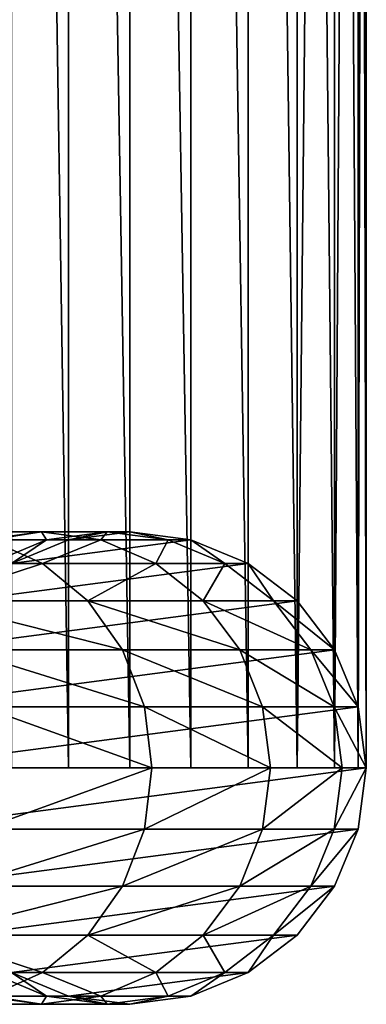
# Model space of a CAD drawing. Units: inches. Extents: x -11 to 535, y -59 to 404.
# Drawn here: x 482 to 485, y 168 to 177 of the extents above; entities that cross this region are included whole.
import ezdxf

# ---------------------------------------------------------------- set-up
doc = ezdxf.new("R2010")
doc.units = ezdxf.units.IN
doc.header["$MEASUREMENT"] = 0
doc.layers.get('0').update_dxf_attribs({"color": 9})

# ---------------------------------------------------------------- blocks, each defined once
blk = doc.blocks.new('Grupa_45')
for p, q in [((200, 35, 2.1), (200, 2.1, 2.1)), ((197.3565, 34.9135, 4.1284), (197.3565, 2.1, 4.1284)), ((197.3565, 34.9135, 0.0716), (197.3565, 2.1, 0.0716)), ((197.9, 34.9313), (197.9, 2.1)), ((197.9, 2.1, 4.2), (197.9, 34.9313, 4.2)), ((198.4435, 34.949, 0.0716), (198.4435, 2.1, 0.0716)), ((198.4435, 34.949, 4.1284), (198.4435, 2.1, 4.1284)), ((198.95, 34.9656, 0.2813), (198.95, 2.1, 0.2813)), ((198.95, 34.9656, 3.9187), (198.95, 2.1, 3.9187)), ((199.3849, 34.9799, 0.6151), (199.3849, 2.1, 0.6151)), ((199.3849, 34.9799, 3.5849), (199.3849, 2.1, 3.5849)), ((199.7187, 34.9908, 1.05), (199.7187, 2.1, 1.05)), ((199.7187, 34.9908, 3.15), (199.7187, 2.1, 3.15)), ((199.9284, 34.9977, 1.5565), (199.9284, 2.1, 1.5565)), ((199.9284, 34.9977, 2.6435), (199.9284, 2.1, 2.6435)), ((197.3565, 2.1, 4.1284), (196.85, 2.1, 3.9187)), ((196.85, 2.1, 0.2813), (197.3565, 2.1, 0.0716)), ((197.9, 2.1, 4.2), (197.3565, 2.1, 4.1284)), ((197.3565, 2.1, 0.0716), (197.9, 2.1)), ((197.9, 2.1), (198.4435, 2.1, 0.0716)), ((198.4435, 2.1, 4.1284), (197.9, 2.1, 4.2)), ((198.4435, 2.1, 0.0716), (198.95, 2.1, 0.2813)), ((198.95, 2.1, 3.9187), (198.4435, 2.1, 4.1284)), ((198.95, 2.1, 0.2813), (199.3849, 2.1, 0.6151)), ((199.3849, 2.1, 3.5849), (198.95, 2.1, 3.9187)), ((199.3849, 2.1, 0.6151), (199.7187, 2.1, 1.05)), ((199.7187, 2.1, 3.15), (199.3849, 2.1, 3.5849)), ((199.7187, 2.1, 1.05), (199.9284, 2.1, 1.5565)), ((199.9284, 2.1, 2.6435), (199.7187, 2.1, 3.15)), ((199.9284, 2.1, 1.5565), (200, 2.1, 2.1)), ((200, 2.1, 2.1), (199.9284, 2.1, 2.6435))]:
    blk.add_line(p, q)
mesh = blk.add_polyface()
corners = [(199.9284, 34.9977, 2.6435), (200, 2.1, 2.1), (199.9284, 2.1, 2.6435), (200, 35, 2.1)]
mesh.append_faces([[corners[k] for k in face] for face in [(0, 1, 2), (1, 0, 3)]], dxfattribs={"vtx0": -1})
mesh = blk.add_polyface()
corners = [(200, 35, 2.1), (199.9284, 2.1, 1.5565), (200, 2.1, 2.1), (199.9284, 34.9977, 1.5565)]
mesh.append_faces([[corners[k] for k in face] for face in [(0, 1, 2), (1, 0, 3)]], dxfattribs={"vtx0": -1})
mesh = blk.add_polyface()
corners = [(197.3565, 2.1, 0.0716), (196.85, 34.8969, 0.2813), (196.85, 2.1, 0.2813), (197.3565, 34.9135, 0.0716)]
mesh.append_faces([[corners[k] for k in face] for face in [(0, 1, 2), (1, 0, 3)]], dxfattribs={"vtx0": -1})
mesh = blk.add_polyface()
corners = [(196.85, 34.8969, 3.9187), (197.3565, 2.1, 4.1284), (196.85, 2.1, 3.9187), (197.3565, 34.9135, 4.1284)]
mesh.append_faces([[corners[k] for k in face] for face in [(0, 1, 2), (1, 0, 3)]], dxfattribs={"vtx0": -1})
mesh = blk.add_polyface()
corners = [(197.9, 2.1), (197.3565, 34.9135, 0.0716), (197.3565, 2.1, 0.0716), (197.9, 34.9313)]
mesh.append_faces([[corners[k] for k in face] for face in [(0, 1, 2), (1, 0, 3)]], dxfattribs={"vtx0": -1})
mesh = blk.add_polyface()
corners = [(197.3565, 34.9135, 4.1284), (197.9, 2.1, 4.2), (197.3565, 2.1, 4.1284), (197.9, 34.9313, 4.2)]
mesh.append_faces([[corners[k] for k in face] for face in [(0, 1, 2), (1, 0, 3)]], dxfattribs={"vtx0": -1})
mesh = blk.add_polyface()
corners = [(197.9, 34.9313, 4.2), (198.4435, 2.1, 4.1284), (197.9, 2.1, 4.2), (198.4435, 34.949, 4.1284)]
mesh.append_faces([[corners[k] for k in face] for face in [(0, 1, 2), (1, 0, 3)]], dxfattribs={"vtx0": -1})
mesh = blk.add_polyface()
corners = [(198.4435, 2.1, 0.0716), (197.9, 34.9313), (197.9, 2.1), (198.4435, 34.949, 0.0716)]
mesh.append_faces([[corners[k] for k in face] for face in [(0, 1, 2), (1, 0, 3)]], dxfattribs={"vtx0": -1})
mesh = blk.add_polyface()
corners = [(198.4435, 34.949, 4.1284), (198.95, 2.1, 3.9187), (198.4435, 2.1, 4.1284), (198.95, 34.9656, 3.9187)]
mesh.append_faces([[corners[k] for k in face] for face in [(0, 1, 2), (1, 0, 3)]], dxfattribs={"vtx0": -1})
mesh = blk.add_polyface()
corners = [(198.95, 2.1, 0.2813), (198.4435, 34.949, 0.0716), (198.4435, 2.1, 0.0716), (198.95, 34.9656, 0.2813)]
mesh.append_faces([[corners[k] for k in face] for face in [(0, 1, 2), (1, 0, 3)]], dxfattribs={"vtx0": -1})
mesh = blk.add_polyface()
corners = [(198.95, 34.9656, 3.9187), (199.3849, 2.1, 3.5849), (198.95, 2.1, 3.9187), (199.3849, 34.9799, 3.5849)]
mesh.append_faces([[corners[k] for k in face] for face in [(0, 1, 2), (1, 0, 3)]], dxfattribs={"vtx0": -1})
mesh = blk.add_polyface()
corners = [(199.3849, 2.1, 0.6151), (198.95, 34.9656, 0.2813), (198.95, 2.1, 0.2813), (199.3849, 34.9799, 0.6151)]
mesh.append_faces([[corners[k] for k in face] for face in [(0, 1, 2), (1, 0, 3)]], dxfattribs={"vtx0": -1})
mesh = blk.add_polyface()
corners = [(199.3849, 34.9799, 3.5849), (199.7187, 2.1, 3.15), (199.3849, 2.1, 3.5849), (199.7187, 34.9908, 3.15)]
mesh.append_faces([[corners[k] for k in face] for face in [(0, 1, 2), (1, 0, 3)]], dxfattribs={"vtx0": -1})
mesh = blk.add_polyface()
corners = [(199.7187, 34.9908, 1.05), (199.3849, 2.1, 0.6151), (199.7187, 2.1, 1.05), (199.3849, 34.9799, 0.6151)]
mesh.append_faces([[corners[k] for k in face] for face in [(0, 1, 2), (1, 0, 3)]], dxfattribs={"vtx0": -1})
mesh = blk.add_polyface()
corners = [(199.7187, 34.9908, 3.15), (199.9284, 2.1, 2.6435), (199.7187, 2.1, 3.15), (199.9284, 34.9977, 2.6435)]
mesh.append_faces([[corners[k] for k in face] for face in [(0, 1, 2), (1, 0, 3)]], dxfattribs={"vtx0": -1})
mesh = blk.add_polyface()
corners = [(199.9284, 34.9977, 1.5565), (199.7187, 2.1, 1.05), (199.9284, 2.1, 1.5565), (199.7187, 34.9908, 1.05)]
mesh.append_faces([[corners[k] for k in face] for face in [(0, 1, 2), (1, 0, 3)]], dxfattribs={"vtx0": -1})
mesh = blk.add_polyface()
corners = [(197.3565, 2.1, 0.0716), (198.4435, 2.1, 0.0716), (197.9, 2.1), (196.85, 2.1, 0.2813), (198.95, 2.1, 0.2813), (196.4151, 2.1, 0.6151), (199.3849, 2.1, 0.6151), (196.0813, 2.1, 1.05), (199.7187, 2.1, 1.05), (195.8716, 2.1, 1.5565), (199.9284, 2.1, 1.5565), (195.8, 2.1, 2.1), (200, 2.1, 2.1), (195.8716, 2.1, 2.6435), (199.9284, 2.1, 2.6435), (196.0813, 2.1, 3.15), (199.7187, 2.1, 3.15), (196.4151, 2.1, 3.5849), (199.3849, 2.1, 3.5849), (196.85, 2.1, 3.9187), (198.95, 2.1, 3.9187), (197.3565, 2.1, 4.1284), (198.4435, 2.1, 4.1284), (197.9, 2.1, 4.2)]
mesh.append_faces([[corners[k] for k in face] for face in [(0, 1, 2), (22, 21, 23)]], dxfattribs={"vtx0": -1})
mesh.append_faces([[corners[k] for k in face] for face in [(1, 3, 4), (4, 5, 6), (6, 7, 8), (8, 9, 10), (10, 11, 12), (12, 13, 14), (14, 15, 16), (16, 17, 18), (18, 19, 20), (20, 21, 22)]], dxfattribs={"vtx0": -1, "vtx1": -1})
mesh.append_faces([[corners[k] for k in face] for face in [(1, 0, 3), (4, 3, 5), (6, 5, 7), (8, 7, 9), (10, 9, 11), (12, 11, 13), (14, 13, 15), (16, 15, 17), (18, 17, 19), (20, 19, 21)]], dxfattribs={"vtx0": -1, "vtx2": -1})
blk = doc.blocks.new('Grupa_11')
for p, q in [((196.5885, 47.4641, 1.5565), (198.0307, 44.5396, 1.5565)), ((196.5885, 47.4641, 2.6435), (198.0307, 44.5396, 2.6435)), ((196.4065, 47.359, 1.05), (197.8365, 44.4592, 1.05)), ((196.4065, 47.359, 3.15), (197.8365, 44.4592, 3.15)), ((196.1168, 47.1918, 0.6151), (197.5275, 44.3312, 0.6151)), ((196.1168, 47.1918, 3.5849), (197.5275, 44.3312, 3.5849)), ((195.7394, 46.9739, 0.2813), (197.1248, 44.1644, 0.2813)), ((195.7394, 46.9739, 3.9187), (197.1248, 44.1644, 3.9187)), ((197.8365, 44.4592, 1.05), (198.0307, 44.5396, 1.5565)), ((198.0307, 44.5396, 2.6435), (197.8365, 44.4592, 3.15)), ((198.0307, 44.5396, 1.5565), (198.097, 44.5671, 2.1)), ((198.097, 44.5671, 2.1), (198.0307, 44.5396, 2.6435)), ((198.0307, 44.5396, 1.5565), (199.0789, 41.4519, 1.5565)), ((198.0307, 44.5396, 2.6435), (199.0789, 41.4519, 2.6435)), ((197.5275, 44.3312, 0.6151), (197.8365, 44.4592, 1.05)), ((197.8365, 44.4592, 3.15), (197.5275, 44.3312, 3.5849)), ((197.8365, 44.4592, 1.05), (198.8758, 41.3975, 1.05)), ((197.8365, 44.4592, 3.15), (198.8758, 41.3975, 3.15)), ((197.1248, 44.1644, 0.2813), (197.5275, 44.3312, 0.6151)), ((197.5275, 44.3312, 3.5849), (197.1248, 44.1644, 3.9187)), ((197.5275, 44.3312, 0.6151), (198.5528, 41.3109, 0.6151)), ((197.5275, 44.3312, 3.5849), (198.5528, 41.3109, 3.5849)), ((196.6559, 43.9702, 0.0716), (197.1248, 44.1644, 0.2813)), ((197.1248, 44.1644, 3.9187), (196.6559, 43.9702, 4.1284)), ((197.1248, 44.1644, 0.2813), (198.1317, 41.1981, 0.2813)), ((197.1248, 44.1644, 3.9187), (198.1317, 41.1981, 3.9187)), ((196.6559, 43.9702, 0.0716), (197.6415, 41.0668, 0.0716)), ((196.6559, 43.9702, 4.1284), (197.6415, 41.0668, 4.1284)), ((196.1527, 43.7617), (197.1153, 40.9258)), ((197.1153, 40.9258, 4.2), (196.1527, 43.7617, 4.2)), ((198.5528, 41.3109, 0.6151), (198.8758, 41.3975, 1.05)), ((198.8758, 41.3975, 3.15), (198.5528, 41.3109, 3.5849)), ((198.8758, 41.3975, 1.05), (199.0789, 41.4519, 1.5565)), ((199.0789, 41.4519, 2.6435), (198.8758, 41.3975, 3.15)), ((198.8758, 41.3975, 1.05), (199.5066, 38.2264, 1.05)), ((198.8758, 41.3975, 3.15), (199.5066, 38.2264, 3.15)), ((199.0789, 41.4519, 1.5565), (199.1481, 41.4705, 2.1)), ((199.1481, 41.4705, 2.1), (199.0789, 41.4519, 2.6435)), ((199.0789, 41.4519, 1.5565), (199.715, 38.2538, 1.5565)), ((199.0789, 41.4519, 2.6435), (199.715, 38.2538, 2.6435)), ((198.1317, 41.1981, 0.2813), (198.5528, 41.3109, 0.6151)), ((198.5528, 41.3109, 3.5849), (198.1317, 41.1981, 3.9187)), ((198.5528, 41.3109, 0.6151), (199.175, 38.1827, 0.6151)), ((198.5528, 41.3109, 3.5849), (199.175, 38.1827, 3.5849)), ((197.6415, 41.0668, 0.0716), (198.1317, 41.1981, 0.2813)), ((198.1317, 41.1981, 3.9187), (197.6415, 41.0668, 4.1284)), ((198.1317, 41.1981, 0.2813), (198.7429, 38.1258, 0.2813)), ((198.1317, 41.1981, 3.9187), (198.7429, 38.1258, 3.9187)), ((197.1153, 40.9258), (197.6415, 41.0668, 0.0716)), ((197.6415, 41.0668, 4.1284), (197.1153, 40.9258, 4.2)), ((197.6415, 41.0668, 0.0716), (198.2396, 38.0596, 0.0716)), ((197.6415, 41.0668, 4.1284), (198.2396, 38.0596, 4.1284)), ((197.1153, 40.9258, 4.2), (196.5892, 40.7848, 4.1284)), ((196.5892, 40.7848, 0.0716), (197.1153, 40.9258)), ((197.1153, 40.9258), (197.6996, 37.9885)), ((197.6996, 37.9885, 4.2), (197.1153, 40.9258, 4.2)), ((196.5892, 40.7848, 0.0716), (197.1596, 37.9174, 0.0716)), ((196.5892, 40.7848, 4.1284), (197.1596, 37.9174, 4.1284)), ((199.5066, 38.2264, 1.05), (199.715, 38.2538, 1.5565)), ((199.715, 38.2538, 2.6435), (199.5066, 38.2264, 3.15)), ((199.715, 38.2538, 1.5565), (199.7861, 38.2632, 2.1)), ((199.7861, 38.2632, 2.1), (199.715, 38.2538, 2.6435)), ((199.715, 38.2538, 1.5565), (199.9284, 34.9977, 1.5565)), ((199.715, 38.2538, 2.6435), (199.9284, 34.9977, 2.6435)), ((198.7429, 38.1258, 0.2813), (199.175, 38.1827, 0.6151)), ((199.175, 38.1827, 3.5849), (198.7429, 38.1258, 3.9187)), ((199.175, 38.1827, 0.6151), (199.5066, 38.2264, 1.05)), ((199.5066, 38.2264, 3.15), (199.175, 38.1827, 3.5849)), ((199.175, 38.1827, 0.6151), (199.3849, 34.9799, 0.6151)), ((199.175, 38.1827, 3.5849), (199.3849, 34.9799, 3.5849)), ((199.5066, 38.2264, 1.05), (199.7187, 34.9908, 1.05)), ((199.5066, 38.2264, 3.15), (199.7187, 34.9908, 3.15)), ((198.2396, 38.0596, 0.0716), (198.7429, 38.1258, 0.2813)), ((198.7429, 38.1258, 3.9187), (198.2396, 38.0596, 4.1284)), ((198.7429, 38.1258, 0.2813), (198.95, 34.9656, 0.2813)), ((198.7429, 38.1258, 3.9187), (198.95, 34.9656, 3.9187)), ((197.1596, 37.9174, 0.0716), (197.6996, 37.9885)), ((197.6996, 37.9885, 4.2), (197.1596, 37.9174, 4.1284)), ((197.6996, 37.9885), (198.2396, 38.0596, 0.0716)), ((198.2396, 38.0596, 4.1284), (197.6996, 37.9885, 4.2)), ((197.6996, 37.9885), (197.9, 34.9313)), ((197.9, 34.9313, 4.2), (197.6996, 37.9885, 4.2)), ((198.2396, 38.0596, 0.0716), (198.4435, 34.949, 0.0716)), ((198.2396, 38.0596, 4.1284), (198.4435, 34.949, 4.1284)), ((196.6564, 37.8511, 0.2813), (197.1596, 37.9174, 0.0716)), ((197.1596, 37.9174, 4.1284), (196.6564, 37.8511, 3.9187)), ((197.1596, 37.9174, 4.1284), (197.3565, 34.9135, 4.1284)), ((197.1596, 37.9174, 0.0716), (197.3565, 34.9135, 0.0716)), ((199.9284, 34.9977, 1.5565), (200, 35, 2.1)), ((200, 35, 2.1), (199.9284, 34.9977, 2.6435)), ((200, 35, 2.1), (200, -40, 2.1)), ((197.3565, 34.9135, 4.1284), (196.85, 34.8969, 3.9187)), ((196.85, 34.8969, 0.2813), (197.3565, 34.9135, 0.0716)), ((197.9, 34.9313, 4.2), (197.3565, 34.9135, 4.1284)), ((197.3565, 34.9135, 0.0716), (197.9, 34.9313)), ((197.3565, 34.9135, 4.1284), (197.3565, -40, 4.1284)), ((197.3565, 34.9135, 0.0716), (197.3565, -40, 0.0716)), ((197.9, 34.9313), (198.4435, 34.949, 0.0716)), ((198.4435, 34.949, 4.1284), (197.9, 34.9313, 4.2)), ((197.9, 34.9313), (197.9, -40)), ((197.9, -40, 4.2), (197.9, 34.9313, 4.2)), ((198.4435, 34.949, 0.0716), (198.95, 34.9656, 0.2813)), ((198.95, 34.9656, 3.9187), (198.4435, 34.949, 4.1284)), ((198.4435, 34.949, 0.0716), (198.4435, -40, 0.0716)), ((198.4435, 34.949, 4.1284), (198.4435, -40, 4.1284)), ((198.95, 34.9656, 0.2813), (199.3849, 34.9799, 0.6151)), ((199.3849, 34.9799, 3.5849), (198.95, 34.9656, 3.9187)), ((198.95, 34.9656, 0.2813), (198.95, -40, 0.2813)), ((198.95, 34.9656, 3.9187), (198.95, -40, 3.9187)), ((199.3849, 34.9799, 0.6151), (199.7187, 34.9908, 1.05)), ((199.7187, 34.9908, 3.15), (199.3849, 34.9799, 3.5849)), ((199.3849, 34.9799, 0.6151), (199.3849, -40, 0.6151)), ((199.3849, 34.9799, 3.5849), (199.3849, -40, 3.5849)), ((199.7187, 34.9908, 1.05), (199.9284, 34.9977, 1.5565)), ((199.9284, 34.9977, 2.6435), (199.7187, 34.9908, 3.15)), ((199.7187, 34.9908, 1.05), (199.7187, -40, 1.05)), ((199.7187, 34.9908, 3.15), (199.7187, -40, 3.15)), ((199.9284, 34.9977, 1.5565), (199.9284, -40, 1.5565)), ((199.9284, 34.9977, 2.6435), (199.9284, -40, 2.6435)), ((197.3565, -40, 4.1284), (196.85, -40, 3.9187)), ((196.85, -40, 0.2813), (197.3565, -40, 0.0716)), ((197.9, -40, 4.2), (197.3565, -40, 4.1284)), ((197.3565, -40, 0.0716), (197.9, -40)), ((197.9, -40), (198.4435, -40, 0.0716)), ((198.4435, -40, 4.1284), (197.9, -40, 4.2)), ((198.4435, -40, 0.0716), (198.95, -40, 0.2813)), ((198.95, -40, 3.9187), (198.4435, -40, 4.1284)), ((198.95, -40, 0.2813), (199.3849, -40, 0.6151)), ((199.3849, -40, 3.5849), (198.95, -40, 3.9187)), ((199.3849, -40, 0.6151), (199.7187, -40, 1.05)), ((199.7187, -40, 3.15), (199.3849, -40, 3.5849)), ((199.7187, -40, 1.05), (199.9284, -40, 1.5565)), ((199.9284, -40, 2.6435), (199.7187, -40, 3.15)), ((199.9284, -40, 1.5565), (200, -40, 2.1)), ((200, -40, 2.1), (199.9284, -40, 2.6435))]:
    blk.add_line(p, q)
at = {"extrusion": (0, 0, -1)}
blk.add_arc((-175, 35, -2.1), 25, 90, 180, dxfattribs=at)
mesh = blk.add_polyface()
corners = [(196.4065, 47.359, 3.15), (198.0307, 44.5396, 2.6435), (197.8365, 44.4592, 3.15), (196.5885, 47.4641, 2.6435)]
mesh.append_faces([[corners[k] for k in face] for face in [(0, 1, 2), (1, 0, 3)]], dxfattribs={"vtx0": -1})
mesh = blk.add_polyface()
corners = [(198.0307, 44.5396, 1.5565), (196.4065, 47.359, 1.05), (197.8365, 44.4592, 1.05), (196.5885, 47.4641, 1.5565)]
mesh.append_faces([[corners[k] for k in face] for face in [(0, 1, 2), (1, 0, 3)]], dxfattribs={"vtx0": -1})
mesh = blk.add_polyface()
corners = [(196.5885, 47.4641, 2.6435), (198.097, 44.5671, 2.1), (198.0307, 44.5396, 2.6435), (196.6506, 47.5, 2.1)]
mesh.append_faces([[corners[k] for k in face] for face in [(0, 1, 2), (1, 0, 3)]], dxfattribs={"vtx0": -1})
mesh = blk.add_polyface()
corners = [(198.097, 44.5671, 2.1), (196.5885, 47.4641, 1.5565), (198.0307, 44.5396, 1.5565), (196.6506, 47.5, 2.1)]
mesh.append_faces([[corners[k] for k in face] for face in [(0, 1, 2), (1, 0, 3)]], dxfattribs={"vtx0": -1})
mesh = blk.add_polyface()
corners = [(196.1168, 47.1918, 3.5849), (197.8365, 44.4592, 3.15), (197.5275, 44.3312, 3.5849), (196.4065, 47.359, 3.15)]
mesh.append_faces([[corners[k] for k in face] for face in [(0, 1, 2), (1, 0, 3)]], dxfattribs={"vtx0": -1})
mesh = blk.add_polyface()
corners = [(197.8365, 44.4592, 1.05), (196.1168, 47.1918, 0.6151), (197.5275, 44.3312, 0.6151), (196.4065, 47.359, 1.05)]
mesh.append_faces([[corners[k] for k in face] for face in [(0, 1, 2), (1, 0, 3)]], dxfattribs={"vtx0": -1})
mesh = blk.add_polyface()
corners = [(196.1168, 47.1918, 3.5849), (197.1248, 44.1644, 3.9187), (195.7394, 46.9739, 3.9187), (197.5275, 44.3312, 3.5849)]
mesh.append_faces([[corners[k] for k in face] for face in [(0, 1, 2), (1, 0, 3)]], dxfattribs={"vtx0": -1})
mesh = blk.add_polyface()
corners = [(197.1248, 44.1644, 0.2813), (196.1168, 47.1918, 0.6151), (195.7394, 46.9739, 0.2813), (197.5275, 44.3312, 0.6151)]
mesh.append_faces([[corners[k] for k in face] for face in [(0, 1, 2), (1, 0, 3)]], dxfattribs={"vtx0": -1})
mesh = blk.add_polyface()
corners = [(195.7394, 46.9739, 3.9187), (196.6559, 43.9702, 4.1284), (195.2998, 46.7201, 4.1284), (197.1248, 44.1644, 3.9187)]
mesh.append_faces([[corners[k] for k in face] for face in [(0, 1, 2), (1, 0, 3)]], dxfattribs={"vtx0": -1})
mesh = blk.add_polyface()
corners = [(196.6559, 43.9702, 0.0716), (195.7394, 46.9739, 0.2813), (195.2998, 46.7201, 0.0716), (197.1248, 44.1644, 0.2813)]
mesh.append_faces([[corners[k] for k in face] for face in [(0, 1, 2), (1, 0, 3)]], dxfattribs={"vtx0": -1})
mesh = blk.add_polyface()
corners = [(197.8365, 44.4592, 3.15), (199.0789, 41.4519, 2.6435), (198.8758, 41.3975, 3.15), (198.0307, 44.5396, 2.6435)]
mesh.append_faces([[corners[k] for k in face] for face in [(0, 1, 2), (1, 0, 3)]], dxfattribs={"vtx0": -1})
mesh = blk.add_polyface()
corners = [(199.0789, 41.4519, 1.5565), (197.8365, 44.4592, 1.05), (198.8758, 41.3975, 1.05), (198.0307, 44.5396, 1.5565)]
mesh.append_faces([[corners[k] for k in face] for face in [(0, 1, 2), (1, 0, 3)]], dxfattribs={"vtx0": -1})
mesh = blk.add_polyface()
corners = [(198.0307, 44.5396, 2.6435), (199.1481, 41.4705, 2.1), (199.0789, 41.4519, 2.6435), (198.097, 44.5671, 2.1)]
mesh.append_faces([[corners[k] for k in face] for face in [(0, 1, 2), (1, 0, 3)]], dxfattribs={"vtx0": -1})
mesh = blk.add_polyface()
corners = [(199.1481, 41.4705, 2.1), (198.0307, 44.5396, 1.5565), (199.0789, 41.4519, 1.5565), (198.097, 44.5671, 2.1)]
mesh.append_faces([[corners[k] for k in face] for face in [(0, 1, 2), (1, 0, 3)]], dxfattribs={"vtx0": -1})
mesh = blk.add_polyface()
corners = [(197.5275, 44.3312, 3.5849), (198.8758, 41.3975, 3.15), (198.5528, 41.3109, 3.5849), (197.8365, 44.4592, 3.15)]
mesh.append_faces([[corners[k] for k in face] for face in [(0, 1, 2), (1, 0, 3)]], dxfattribs={"vtx0": -1})
mesh = blk.add_polyface()
corners = [(198.8758, 41.3975, 1.05), (197.5275, 44.3312, 0.6151), (198.5528, 41.3109, 0.6151), (197.8365, 44.4592, 1.05)]
mesh.append_faces([[corners[k] for k in face] for face in [(0, 1, 2), (1, 0, 3)]], dxfattribs={"vtx0": -1})
mesh = blk.add_polyface()
corners = [(197.5275, 44.3312, 3.5849), (198.1317, 41.1981, 3.9187), (197.1248, 44.1644, 3.9187), (198.5528, 41.3109, 3.5849)]
mesh.append_faces([[corners[k] for k in face] for face in [(0, 1, 2), (1, 0, 3)]], dxfattribs={"vtx0": -1})
mesh = blk.add_polyface()
corners = [(198.1317, 41.1981, 0.2813), (197.5275, 44.3312, 0.6151), (197.1248, 44.1644, 0.2813), (198.5528, 41.3109, 0.6151)]
mesh.append_faces([[corners[k] for k in face] for face in [(0, 1, 2), (1, 0, 3)]], dxfattribs={"vtx0": -1})
mesh = blk.add_polyface()
corners = [(197.1248, 44.1644, 3.9187), (197.6415, 41.0668, 4.1284), (196.6559, 43.9702, 4.1284), (198.1317, 41.1981, 3.9187)]
mesh.append_faces([[corners[k] for k in face] for face in [(0, 1, 2), (1, 0, 3)]], dxfattribs={"vtx0": -1})
mesh = blk.add_polyface()
corners = [(197.6415, 41.0668, 0.0716), (197.1248, 44.1644, 0.2813), (196.6559, 43.9702, 0.0716), (198.1317, 41.1981, 0.2813)]
mesh.append_faces([[corners[k] for k in face] for face in [(0, 1, 2), (1, 0, 3)]], dxfattribs={"vtx0": -1})
mesh = blk.add_polyface()
corners = [(196.6559, 43.9702, 4.1284), (197.1153, 40.9258, 4.2), (196.1527, 43.7617, 4.2), (197.6415, 41.0668, 4.1284)]
mesh.append_faces([[corners[k] for k in face] for face in [(0, 1, 2), (1, 0, 3)]], dxfattribs={"vtx0": -1})
mesh = blk.add_polyface()
corners = [(197.1153, 40.9258), (196.6559, 43.9702, 0.0716), (196.1527, 43.7617), (197.6415, 41.0668, 0.0716)]
mesh.append_faces([[corners[k] for k in face] for face in [(0, 1, 2), (1, 0, 3)]], dxfattribs={"vtx0": -1})
mesh = blk.add_polyface()
corners = [(196.5892, 40.7848, 0.0716), (196.1527, 43.7617), (195.6495, 43.5533, 0.0716), (197.1153, 40.9258)]
mesh.append_faces([[corners[k] for k in face] for face in [(0, 1, 2), (1, 0, 3)]], dxfattribs={"vtx0": -1})
mesh = blk.add_polyface()
corners = [(196.1527, 43.7617, 4.2), (196.5892, 40.7848, 4.1284), (195.6495, 43.5533, 4.1284), (197.1153, 40.9258, 4.2)]
mesh.append_faces([[corners[k] for k in face] for face in [(0, 1, 2), (1, 0, 3)]], dxfattribs={"vtx0": -1})
mesh = blk.add_polyface()
corners = [(198.5528, 41.3109, 3.5849), (199.5066, 38.2264, 3.15), (199.175, 38.1827, 3.5849), (198.8758, 41.3975, 3.15)]
mesh.append_faces([[corners[k] for k in face] for face in [(0, 1, 2), (1, 0, 3)]], dxfattribs={"vtx0": -1})
mesh = blk.add_polyface()
corners = [(199.5066, 38.2264, 1.05), (198.5528, 41.3109, 0.6151), (199.175, 38.1827, 0.6151), (198.8758, 41.3975, 1.05)]
mesh.append_faces([[corners[k] for k in face] for face in [(0, 1, 2), (1, 0, 3)]], dxfattribs={"vtx0": -1})
mesh = blk.add_polyface()
corners = [(198.8758, 41.3975, 3.15), (199.715, 38.2538, 2.6435), (199.5066, 38.2264, 3.15), (199.0789, 41.4519, 2.6435)]
mesh.append_faces([[corners[k] for k in face] for face in [(0, 1, 2), (1, 0, 3)]], dxfattribs={"vtx0": -1})
mesh = blk.add_polyface()
corners = [(199.715, 38.2538, 1.5565), (198.8758, 41.3975, 1.05), (199.5066, 38.2264, 1.05), (199.0789, 41.4519, 1.5565)]
mesh.append_faces([[corners[k] for k in face] for face in [(0, 1, 2), (1, 0, 3)]], dxfattribs={"vtx0": -1})
mesh = blk.add_polyface()
corners = [(199.0789, 41.4519, 2.6435), (199.7861, 38.2632, 2.1), (199.715, 38.2538, 2.6435), (199.1481, 41.4705, 2.1)]
mesh.append_faces([[corners[k] for k in face] for face in [(0, 1, 2), (1, 0, 3)]], dxfattribs={"vtx0": -1})
mesh = blk.add_polyface()
corners = [(199.7861, 38.2632, 2.1), (199.0789, 41.4519, 1.5565), (199.715, 38.2538, 1.5565), (199.1481, 41.4705, 2.1)]
mesh.append_faces([[corners[k] for k in face] for face in [(0, 1, 2), (1, 0, 3)]], dxfattribs={"vtx0": -1})
mesh = blk.add_polyface()
corners = [(198.5528, 41.3109, 3.5849), (198.7429, 38.1258, 3.9187), (198.1317, 41.1981, 3.9187), (199.175, 38.1827, 3.5849)]
mesh.append_faces([[corners[k] for k in face] for face in [(0, 1, 2), (1, 0, 3)]], dxfattribs={"vtx0": -1})
mesh = blk.add_polyface()
corners = [(198.7429, 38.1258, 0.2813), (198.5528, 41.3109, 0.6151), (198.1317, 41.1981, 0.2813), (199.175, 38.1827, 0.6151)]
mesh.append_faces([[corners[k] for k in face] for face in [(0, 1, 2), (1, 0, 3)]], dxfattribs={"vtx0": -1})
mesh = blk.add_polyface()
corners = [(198.1317, 41.1981, 3.9187), (198.2396, 38.0596, 4.1284), (197.6415, 41.0668, 4.1284), (198.7429, 38.1258, 3.9187)]
mesh.append_faces([[corners[k] for k in face] for face in [(0, 1, 2), (1, 0, 3)]], dxfattribs={"vtx0": -1})
mesh = blk.add_polyface()
corners = [(198.2396, 38.0596, 0.0716), (198.1317, 41.1981, 0.2813), (197.6415, 41.0668, 0.0716), (198.7429, 38.1258, 0.2813)]
mesh.append_faces([[corners[k] for k in face] for face in [(0, 1, 2), (1, 0, 3)]], dxfattribs={"vtx0": -1})
mesh = blk.add_polyface()
corners = [(197.6415, 41.0668, 4.1284), (197.6996, 37.9885, 4.2), (197.1153, 40.9258, 4.2), (198.2396, 38.0596, 4.1284)]
mesh.append_faces([[corners[k] for k in face] for face in [(0, 1, 2), (1, 0, 3)]], dxfattribs={"vtx0": -1})
mesh = blk.add_polyface()
corners = [(197.6996, 37.9885), (197.6415, 41.0668, 0.0716), (197.1153, 40.9258), (198.2396, 38.0596, 0.0716)]
mesh.append_faces([[corners[k] for k in face] for face in [(0, 1, 2), (1, 0, 3)]], dxfattribs={"vtx0": -1})
mesh = blk.add_polyface()
corners = [(197.1596, 37.9174, 0.0716), (197.1153, 40.9258), (196.5892, 40.7848, 0.0716), (197.6996, 37.9885)]
mesh.append_faces([[corners[k] for k in face] for face in [(0, 1, 2), (1, 0, 3)]], dxfattribs={"vtx0": -1})
mesh = blk.add_polyface()
corners = [(197.1153, 40.9258, 4.2), (197.1596, 37.9174, 4.1284), (196.5892, 40.7848, 4.1284), (197.6996, 37.9885, 4.2)]
mesh.append_faces([[corners[k] for k in face] for face in [(0, 1, 2), (1, 0, 3)]], dxfattribs={"vtx0": -1})
mesh = blk.add_polyface()
corners = [(196.6564, 37.8511, 0.2813), (196.5892, 40.7848, 0.0716), (196.099, 40.6534, 0.2813), (197.1596, 37.9174, 0.0716)]
mesh.append_faces([[corners[k] for k in face] for face in [(0, 1, 2), (1, 0, 3)]], dxfattribs={"vtx0": -1})
mesh = blk.add_polyface()
corners = [(196.5892, 40.7848, 4.1284), (196.6564, 37.8511, 3.9187), (196.099, 40.6534, 3.9187), (197.1596, 37.9174, 4.1284)]
mesh.append_faces([[corners[k] for k in face] for face in [(0, 1, 2), (1, 0, 3)]], dxfattribs={"vtx0": -1})
mesh = blk.add_polyface()
corners = [(199.5066, 38.2264, 3.15), (199.9284, 34.9977, 2.6435), (199.7187, 34.9908, 3.15), (199.715, 38.2538, 2.6435)]
mesh.append_faces([[corners[k] for k in face] for face in [(0, 1, 2), (1, 0, 3)]], dxfattribs={"vtx0": -1})
mesh = blk.add_polyface()
corners = [(199.9284, 34.9977, 1.5565), (199.5066, 38.2264, 1.05), (199.7187, 34.9908, 1.05), (199.715, 38.2538, 1.5565)]
mesh.append_faces([[corners[k] for k in face] for face in [(0, 1, 2), (1, 0, 3)]], dxfattribs={"vtx0": -1})
mesh = blk.add_polyface()
corners = [(199.715, 38.2538, 2.6435), (200, 35, 2.1), (199.9284, 34.9977, 2.6435), (199.7861, 38.2632, 2.1)]
mesh.append_faces([[corners[k] for k in face] for face in [(0, 1, 2), (1, 0, 3)]], dxfattribs={"vtx0": -1})
mesh = blk.add_polyface()
corners = [(200, 35, 2.1), (199.715, 38.2538, 1.5565), (199.9284, 34.9977, 1.5565), (199.7861, 38.2632, 2.1)]
mesh.append_faces([[corners[k] for k in face] for face in [(0, 1, 2), (1, 0, 3)]], dxfattribs={"vtx0": -1})
mesh = blk.add_polyface()
corners = [(199.175, 38.1827, 3.5849), (198.95, 34.9656, 3.9187), (198.7429, 38.1258, 3.9187), (199.3849, 34.9799, 3.5849)]
mesh.append_faces([[corners[k] for k in face] for face in [(0, 1, 2), (1, 0, 3)]], dxfattribs={"vtx0": -1})
mesh = blk.add_polyface()
corners = [(198.95, 34.9656, 0.2813), (199.175, 38.1827, 0.6151), (198.7429, 38.1258, 0.2813), (199.3849, 34.9799, 0.6151)]
mesh.append_faces([[corners[k] for k in face] for face in [(0, 1, 2), (1, 0, 3)]], dxfattribs={"vtx0": -1})
mesh = blk.add_polyface()
corners = [(199.175, 38.1827, 3.5849), (199.7187, 34.9908, 3.15), (199.3849, 34.9799, 3.5849), (199.5066, 38.2264, 3.15)]
mesh.append_faces([[corners[k] for k in face] for face in [(0, 1, 2), (1, 0, 3)]], dxfattribs={"vtx0": -1})
mesh = blk.add_polyface()
corners = [(199.7187, 34.9908, 1.05), (199.175, 38.1827, 0.6151), (199.3849, 34.9799, 0.6151), (199.5066, 38.2264, 1.05)]
mesh.append_faces([[corners[k] for k in face] for face in [(0, 1, 2), (1, 0, 3)]], dxfattribs={"vtx0": -1})
mesh = blk.add_polyface()
corners = [(198.7429, 38.1258, 3.9187), (198.4435, 34.949, 4.1284), (198.2396, 38.0596, 4.1284), (198.95, 34.9656, 3.9187)]
mesh.append_faces([[corners[k] for k in face] for face in [(0, 1, 2), (1, 0, 3)]], dxfattribs={"vtx0": -1})
mesh = blk.add_polyface()
corners = [(198.4435, 34.949, 0.0716), (198.7429, 38.1258, 0.2813), (198.2396, 38.0596, 0.0716), (198.95, 34.9656, 0.2813)]
mesh.append_faces([[corners[k] for k in face] for face in [(0, 1, 2), (1, 0, 3)]], dxfattribs={"vtx0": -1})
mesh = blk.add_polyface()
corners = [(197.3565, 34.9135, 0.0716), (197.6996, 37.9885), (197.1596, 37.9174, 0.0716), (197.9, 34.9313)]
mesh.append_faces([[corners[k] for k in face] for face in [(0, 1, 2), (1, 0, 3)]], dxfattribs={"vtx0": -1})
mesh = blk.add_polyface()
corners = [(197.6996, 37.9885, 4.2), (197.3565, 34.9135, 4.1284), (197.1596, 37.9174, 4.1284), (197.9, 34.9313, 4.2)]
mesh.append_faces([[corners[k] for k in face] for face in [(0, 1, 2), (1, 0, 3)]], dxfattribs={"vtx0": -1})
mesh = blk.add_polyface()
corners = [(198.2396, 38.0596, 4.1284), (197.9, 34.9313, 4.2), (197.6996, 37.9885, 4.2), (198.4435, 34.949, 4.1284)]
mesh.append_faces([[corners[k] for k in face] for face in [(0, 1, 2), (1, 0, 3)]], dxfattribs={"vtx0": -1})
mesh = blk.add_polyface()
corners = [(197.9, 34.9313), (198.2396, 38.0596, 0.0716), (197.6996, 37.9885), (198.4435, 34.949, 0.0716)]
mesh.append_faces([[corners[k] for k in face] for face in [(0, 1, 2), (1, 0, 3)]], dxfattribs={"vtx0": -1})
mesh = blk.add_polyface()
corners = [(196.85, 34.8969, 0.2813), (197.1596, 37.9174, 0.0716), (196.6564, 37.8511, 0.2813), (197.3565, 34.9135, 0.0716)]
mesh.append_faces([[corners[k] for k in face] for face in [(0, 1, 2), (1, 0, 3)]], dxfattribs={"vtx0": -1})
mesh = blk.add_polyface()
corners = [(197.1596, 37.9174, 4.1284), (196.85, 34.8969, 3.9187), (196.6564, 37.8511, 3.9187), (197.3565, 34.9135, 4.1284)]
mesh.append_faces([[corners[k] for k in face] for face in [(0, 1, 2), (1, 0, 3)]], dxfattribs={"vtx0": -1})
mesh = blk.add_polyface()
corners = [(199.9284, 34.9977, 2.6435), (200, -40, 2.1), (199.9284, -40, 2.6435), (200, 35, 2.1)]
mesh.append_faces([[corners[k] for k in face] for face in [(0, 1, 2), (1, 0, 3)]], dxfattribs={"vtx0": -1})
mesh = blk.add_polyface()
corners = [(200, 35, 2.1), (199.9284, -40, 1.5565), (200, -40, 2.1), (199.9284, 34.9977, 1.5565)]
mesh.append_faces([[corners[k] for k in face] for face in [(0, 1, 2), (1, 0, 3)]], dxfattribs={"vtx0": -1})
mesh = blk.add_polyface()
corners = [(197.3565, -40, 0.0716), (196.85, 34.8969, 0.2813), (196.85, -40, 0.2813), (197.3565, 34.9135, 0.0716)]
mesh.append_faces([[corners[k] for k in face] for face in [(0, 1, 2), (1, 0, 3)]], dxfattribs={"vtx0": -1})
mesh = blk.add_polyface()
corners = [(196.85, 34.8969, 3.9187), (197.3565, -40, 4.1284), (196.85, -40, 3.9187), (197.3565, 34.9135, 4.1284)]
mesh.append_faces([[corners[k] for k in face] for face in [(0, 1, 2), (1, 0, 3)]], dxfattribs={"vtx0": -1})
mesh = blk.add_polyface()
corners = [(197.9, -40), (197.3565, 34.9135, 0.0716), (197.3565, -40, 0.0716), (197.9, 34.9313)]
mesh.append_faces([[corners[k] for k in face] for face in [(0, 1, 2), (1, 0, 3)]], dxfattribs={"vtx0": -1})
mesh = blk.add_polyface()
corners = [(197.3565, 34.9135, 4.1284), (197.9, -40, 4.2), (197.3565, -40, 4.1284), (197.9, 34.9313, 4.2)]
mesh.append_faces([[corners[k] for k in face] for face in [(0, 1, 2), (1, 0, 3)]], dxfattribs={"vtx0": -1})
mesh = blk.add_polyface()
corners = [(197.9, 34.9313, 4.2), (198.4435, -40, 4.1284), (197.9, -40, 4.2), (198.4435, 34.949, 4.1284)]
mesh.append_faces([[corners[k] for k in face] for face in [(0, 1, 2), (1, 0, 3)]], dxfattribs={"vtx0": -1})
mesh = blk.add_polyface()
corners = [(198.4435, -40, 0.0716), (197.9, 34.9313), (197.9, -40), (198.4435, 34.949, 0.0716)]
mesh.append_faces([[corners[k] for k in face] for face in [(0, 1, 2), (1, 0, 3)]], dxfattribs={"vtx0": -1})
mesh = blk.add_polyface()
corners = [(198.4435, 34.949, 4.1284), (198.95, -40, 3.9187), (198.4435, -40, 4.1284), (198.95, 34.9656, 3.9187)]
mesh.append_faces([[corners[k] for k in face] for face in [(0, 1, 2), (1, 0, 3)]], dxfattribs={"vtx0": -1})
mesh = blk.add_polyface()
corners = [(198.95, -40, 0.2813), (198.4435, 34.949, 0.0716), (198.4435, -40, 0.0716), (198.95, 34.9656, 0.2813)]
mesh.append_faces([[corners[k] for k in face] for face in [(0, 1, 2), (1, 0, 3)]], dxfattribs={"vtx0": -1})
mesh = blk.add_polyface()
corners = [(198.95, 34.9656, 3.9187), (199.3849, -40, 3.5849), (198.95, -40, 3.9187), (199.3849, 34.9799, 3.5849)]
mesh.append_faces([[corners[k] for k in face] for face in [(0, 1, 2), (1, 0, 3)]], dxfattribs={"vtx0": -1})
mesh = blk.add_polyface()
corners = [(199.3849, -40, 0.6151), (198.95, 34.9656, 0.2813), (198.95, -40, 0.2813), (199.3849, 34.9799, 0.6151)]
mesh.append_faces([[corners[k] for k in face] for face in [(0, 1, 2), (1, 0, 3)]], dxfattribs={"vtx0": -1})
mesh = blk.add_polyface()
corners = [(199.3849, 34.9799, 3.5849), (199.7187, -40, 3.15), (199.3849, -40, 3.5849), (199.7187, 34.9908, 3.15)]
mesh.append_faces([[corners[k] for k in face] for face in [(0, 1, 2), (1, 0, 3)]], dxfattribs={"vtx0": -1})
mesh = blk.add_polyface()
corners = [(199.7187, 34.9908, 1.05), (199.3849, -40, 0.6151), (199.7187, -40, 1.05), (199.3849, 34.9799, 0.6151)]
mesh.append_faces([[corners[k] for k in face] for face in [(0, 1, 2), (1, 0, 3)]], dxfattribs={"vtx0": -1})
mesh = blk.add_polyface()
corners = [(199.7187, 34.9908, 3.15), (199.9284, -40, 2.6435), (199.7187, -40, 3.15), (199.9284, 34.9977, 2.6435)]
mesh.append_faces([[corners[k] for k in face] for face in [(0, 1, 2), (1, 0, 3)]], dxfattribs={"vtx0": -1})
mesh = blk.add_polyface()
corners = [(199.9284, 34.9977, 1.5565), (199.7187, -40, 1.05), (199.9284, -40, 1.5565), (199.7187, 34.9908, 1.05)]
mesh.append_faces([[corners[k] for k in face] for face in [(0, 1, 2), (1, 0, 3)]], dxfattribs={"vtx0": -1})
mesh = blk.add_polyface()
corners = [(197.3565, -40, 0.0716), (198.4435, -40, 0.0716), (197.9, -40), (196.85, -40, 0.2813), (198.95, -40, 0.2813), (196.4151, -40, 0.6151), (199.3849, -40, 0.6151), (196.0813, -40, 1.05), (199.7187, -40, 1.05), (195.8716, -40, 1.5565), (199.9284, -40, 1.5565), (195.8, -40, 2.1), (200, -40, 2.1), (195.8716, -40, 2.6435), (199.9284, -40, 2.6435), (196.0813, -40, 3.15), (199.7187, -40, 3.15), (196.4151, -40, 3.5849), (199.3849, -40, 3.5849), (196.85, -40, 3.9187), (198.95, -40, 3.9187), (197.3565, -40, 4.1284), (198.4435, -40, 4.1284), (197.9, -40, 4.2)]
mesh.append_faces([[corners[k] for k in face] for face in [(0, 1, 2), (22, 21, 23)]], dxfattribs={"vtx0": -1})
mesh.append_faces([[corners[k] for k in face] for face in [(1, 3, 4), (4, 5, 6), (6, 7, 8), (8, 9, 10), (10, 11, 12), (12, 13, 14), (14, 15, 16), (16, 17, 18), (18, 19, 20), (20, 21, 22)]], dxfattribs={"vtx0": -1, "vtx1": -1})
mesh.append_faces([[corners[k] for k in face] for face in [(1, 0, 3), (4, 3, 5), (6, 5, 7), (8, 7, 9), (10, 9, 11), (12, 11, 13), (14, 13, 15), (16, 15, 17), (18, 17, 19), (20, 19, 21)]], dxfattribs={"vtx0": -1, "vtx2": -1})

msp = doc.modelspace()

# ---------------------------------------------------------------- block references
msp.add_blockref('Grupa_45', (285.4388, 168.115, -2.1))
at = {"extrusion": (0, -1, -3.82857e-16)}
msp.add_blockref('Grupa_11', (285.4388, 37.9, -172.315), dxfattribs=at)

doc.saveas('drawing.dxf')
